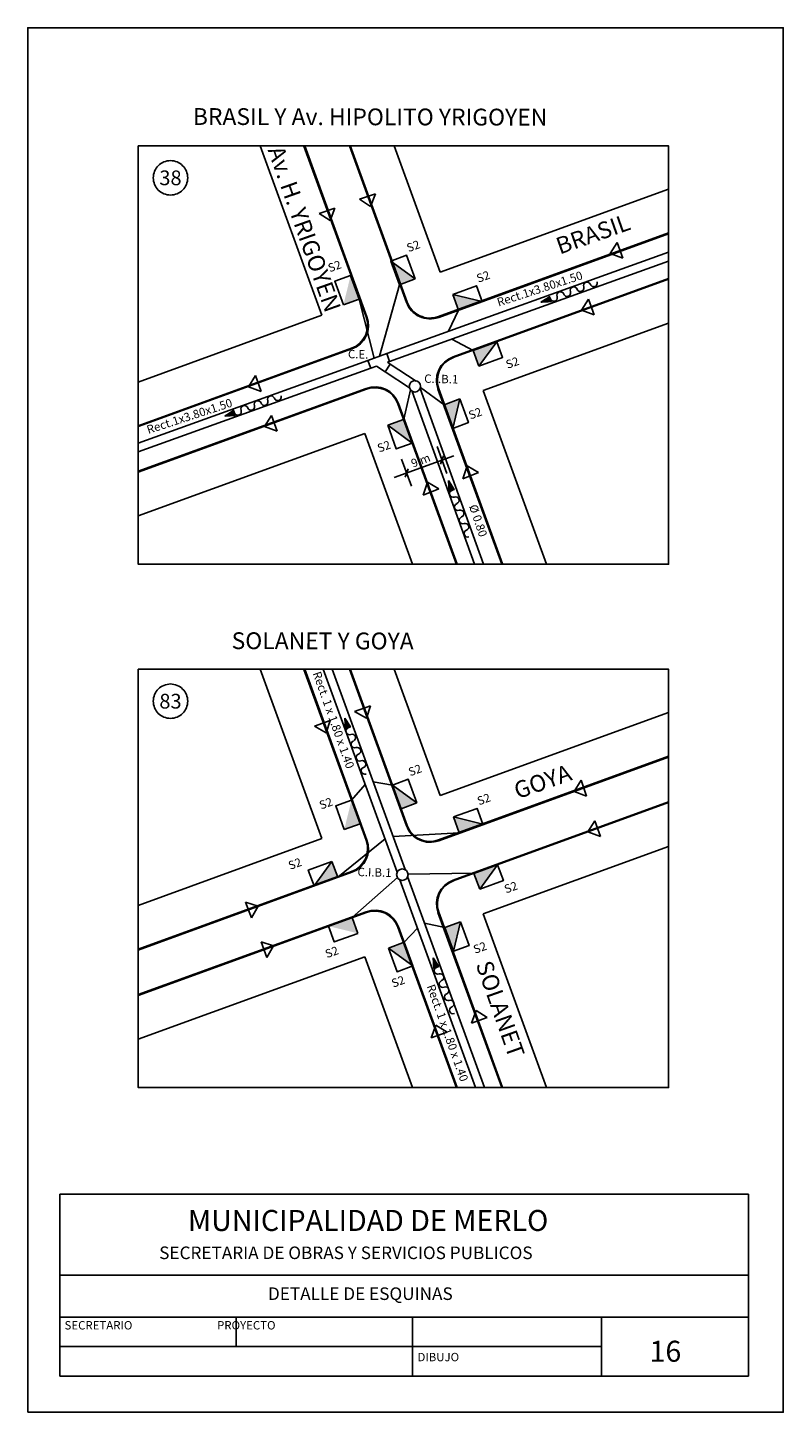
# Model space of a CAD drawing. Units: millimetres. Extents: x 1300 to 1497, y 118 to 152.
# Drawn here: x 1300 to 1318, y 118 to 151 of the extents above; entities that cross this region are included whole.
import ezdxf
from ezdxf.enums import TextEntityAlignment as Align

# ---------------------------------------------------------------- set-up
doc = ezdxf.new("R2010")
doc.units = ezdxf.units.MM
doc.linetypes.add('DASHED', pattern=[19.05, 12.7, -6.35])
for name, color, linetype in [('CALLES', 7, 'Continuous'), ('CONDUCTOS', 3, 'Continuous'), ('CUADRICULA', 7, 'Continuous'), ('ESCURRIMIENTO', 4, 'Continuous'), ('ROTULO2', 4, 'Continuous')]:
    doc.layers.add(name, color=color, linetype=linetype)
doc.styles.add('ARIAL', font='arial.ttf')
doc.styles.add('ASHADE', font='simplex.shx', dxfattribs={"height": 0.2})
doc.styles.add('ROMANS', font='romans', dxfattribs={"height": 0.3})

# ---------------------------------------------------------------- blocks, each defined once
blk = doc.blocks.new('ESCURRM PAVI')
at = {"layer": 'CONDUCTOS'}
for p, q in [((-0.265, 0.167), (0.112, 0.301)), ((0, 0), (-0.265, 0.167)), ((0.112, 0.301), (0, 0))]:
    blk.add_line(p, q, dxfattribs=at)
blk = doc.blocks.new('rotulo')
at = {"layer": 'ROTULO2'}
for p, q in [((0.769, -27.804), (17.169, -27.804)), ((0.769, -32.135), (0.769, -27.804)), ((17.169, -32.135), (17.169, -27.804)), ((0.769, -29.735), (17.169, -29.735)), ((0.769, -30.735), (13.669, -30.735)), ((4.969, -31.435), (4.969, -30.735)), ((9.169, -32.135), (9.169, -30.735)), ((13.669, -30.735), (17.169, -30.735)), ((13.669, -32.135), (13.669, -30.735)), ((0.769, -31.435), (13.669, -31.435)), ((0.769, -32.135), (13.669, -32.135)), ((13.669, -32.135), (17.169, -32.135))]:
    blk.add_line(p, q, dxfattribs=at)
blk.add_lwpolyline([(0, -33), (18, -33), (18, 0), (0, 0)], close=True, dxfattribs=at)
at = {"layer": 'ROTULO2', "style": 'ROMANS'}
for s, height, p in [('MUNICIPALIDAD DE MERLO', 0.5, (3.816, -28.678)), ('SECRETARIA DE OBRAS Y SERVICIOS PUBLICOS', 0.3, (3.132, -29.349)), ('DETALLE DE ESQUINAS', 0.3, (5.724, -30.323)), ('SECRETARIO                                 PROYECTO', 0.2, (0.877, -31.026)), ('DIBUJO', 0.2, (9.285, -31.784))]:
    blk.add_text(s, height=height, dxfattribs=at).set_placement(p)
at = {"layer": 'ROTULO2', "style": 'ARIAL'}
blk.add_attdef('LAMINA', (14.813, -31.795), '', height=0.5, dxfattribs=at)
blk = doc.blocks.new('ESCURRIMIENTO2')
h = blk.add_hatch()
h.set_pattern_fill('_USER', color=256, scale=0.005, style=0, pattern_type=0)
h.set_pattern_definition([(0, (-981.82346, -143.8617665), (0, 0.005), [])])
h.paths.add_polyline_path([(-0.526, -0.277), (-0.571, -0.16), (-0.782, -0.295)])
for p, q in [((-0.782, -0.295), (-0.571, -0.16)), ((-0.526, -0.277), (-0.782, -0.295)), ((-0.571, -0.16), (-0.526, -0.277))]:
    blk.add_line(p, q)
for centre, start, end in [((0, 0), 21.0776, 201.0776), ((0.157, 0.061), 201.0776, 21.0776), ((0.315, 0.121), 21.0776, 201.0776), ((0.472, 0.182), 201.0776, 21.0776), ((-0.472, -0.182), 201.0776, 21.0776), ((-0.315, -0.121), 21.0776, 201.0776), ((-0.157, -0.061), 201.0776, 21.0776)]:
    blk.add_arc(centre, 0.0843, start, end)
blk = doc.blocks.new('Z1')
at = {"layer": 'CONDUCTOS'}
blk.add_hatch(color=256, dxfattribs=at).paths.add_polyline_path([(-0.137, 0.376), (0, 0), (0.564, 0.205)])
blk.add_line((0.564, 0.205), (-0.137, 0.376), dxfattribs=at)
blk.add_lwpolyline([(-0.137, 0.376), (0, 0), (0.564, 0.205), (0.427, 0.581)], close=True, dxfattribs=at)
blk = doc.blocks.new('Z2')
at = {"layer": 'CONDUCTOS'}
blk.add_hatch(color=256, dxfattribs=at).paths.add_polyline_path([(0.563, 0.207), (0, 0), (0.138, -0.375)])
blk.add_line((0.563, 0.207), (0.138, -0.375), dxfattribs=at)
blk.add_lwpolyline([(0.138, -0.375), (0, 0), (0.563, 0.207), (0.701, -0.169)], close=True, dxfattribs=at)
blk = doc.blocks.new('Z3')
at = {"layer": 'CONDUCTOS'}
blk.add_hatch(color=256, dxfattribs=at).paths.add_polyline_path([(0.376, 0.137), (0, 0), (0.205, -0.564)])
blk.add_line((0.205, -0.564), (0.376, 0.137), dxfattribs=at)
blk.add_lwpolyline([(0.376, 0.137), (0, 0), (0.205, -0.564), (0.581, -0.427)], close=True, dxfattribs=at)
blk = doc.blocks.new('Z4')
at = {"layer": 'CONDUCTOS'}
blk.add_hatch(color=256, dxfattribs=at).paths.add_polyline_path([(0.205, -0.564), (0, 0), (-0.376, -0.137)])
blk.add_line((0.205, -0.564), (-0.376, -0.137), dxfattribs=at)
blk.add_lwpolyline([(-0.376, -0.137), (0, 0), (0.205, -0.564), (-0.171, -0.701)], close=True, dxfattribs=at)
blk = doc.blocks.new('Z7')
at = {"layer": 'CONDUCTOS'}
blk.add_hatch(color=256, dxfattribs=at).paths.add_polyline_path([(-0.376, -0.137), (0, 0), (-0.205, 0.564)])
blk.add_lwpolyline([(-0.376, -0.137), (0, 0), (-0.205, 0.564), (-0.581, 0.427)], close=True, dxfattribs=at)
blk = doc.blocks.new('Z8')
at = {"layer": 'CONDUCTOS'}
blk.add_hatch(color=256, dxfattribs=at).paths.add_polyline_path([(-0.207, 0.563), (0, 0), (0.375, 0.138)])
blk.add_line((-0.207, 0.563), (0.375, 0.138), dxfattribs=at)
blk.add_lwpolyline([(0.375, 0.138), (0, 0), (-0.207, 0.563), (0.169, 0.701)], close=True, dxfattribs=at)
blk = doc.blocks.new('SSS')
at = {"layer": 'CONDUCTOS', "linetype": 'DASHED', "style": 'ASHADE'}
blk.add_attdef('SUMIDERO', (0.046, 0.071), '', height=0.2, rotation=20, dxfattribs=at)
blk = doc.blocks.new('numero de esquina')
at = {"linetype": 'DASHED'}
blk.add_circle((0.767, -0.763), 0.41, dxfattribs=at)
at = {"linetype": 'DASHED', "style": 'ARIAL'}
blk.add_attdef('ESQUINA', text='', height=0.35, dxfattribs=at).set_placement((0.767, -0.763), align=Align.MIDDLE_CENTER)
blk = doc.blocks.new('Z5')
at = {"layer": 'CONDUCTOS'}
blk.add_hatch(color=256, dxfattribs=at).paths.add_polyline_path([(0.137, -0.376), (0, 0), (-0.564, -0.205)])
blk.add_lwpolyline([(0.137, -0.376), (0, 0), (-0.564, -0.205), (-0.427, -0.581)], close=True, dxfattribs=at)
blk = doc.blocks.new('Z6')
at = {"layer": 'CONDUCTOS'}
blk.add_hatch(color=256, dxfattribs=at).paths.add_polyline_path([(-0.564, -0.205), (0, 0), (-0.137, 0.376)])
blk.add_line((-0.564, -0.205), (-0.137, 0.376), dxfattribs=at)
blk.add_lwpolyline([(-0.137, 0.376), (0, 0), (-0.564, -0.205), (-0.701, 0.171)], close=True, dxfattribs=at)

msp = doc.modelspace()

# ---------------------------------------------------------------- linework, layer by layer
for points in [[(1302.497, 148.353), (1315.13, 148.353), (1315.13, 138.38), (1302.497, 138.38)], [(1302.497, 135.88), (1315.13, 135.88), (1315.13, 125.907), (1302.497, 125.907)]]:
    msp.add_lwpolyline(points, close=True)
at = {"color": 2}
for centre in [(1309.088, 142.622), (1308.787, 130.983)]:
    msp.add_circle(centre, 0.136, dxfattribs=at)
at = {"layer": 'CONDUCTOS'}
for p, q in [((1307.766, 147.082), (1308.145, 147.21)), ((1308.145, 147.21), (1308.028, 146.911)), ((1306.804, 146.742), (1307.183, 146.871)), ((1307.183, 146.871), (1307.066, 146.572)), ((1308.028, 146.911), (1307.766, 147.082)), ((1307.066, 146.572), (1306.804, 146.742)), ((1310.229, 140.418), (1310.329, 140.723)), ((1310.329, 140.723), (1310.601, 140.566)), ((1309.286, 140.029), (1309.387, 140.334)), ((1309.387, 140.334), (1309.658, 140.177)), ((1310.601, 140.566), (1310.229, 140.418)), ((1309.658, 140.177), (1309.286, 140.029))]:
    msp.add_line(p, q, dxfattribs=at)
at = {"layer": 'CONDUCTOS', "color": 9}
for p, q in [((1308.417, 143.402), (1315.13, 145.819)), ((1308.485, 143.214), (1315.13, 145.606)), ((1302.497, 141.27), (1307.967, 143.24)), ((1302.497, 141.057), (1308.034, 143.051)), ((1308.376, 142.966), (1308.957, 142.584)), ((1308.498, 143.151), (1309.119, 142.743)), ((1309.213, 142.568), (1310.721, 138.38)), ((1309.024, 142.501), (1310.509, 138.38)), ((1306.905, 135.88), (1308.663, 131.04)), ((1307.117, 135.88), (1308.854, 131.102)), ((1308.729, 130.86), (1310.529, 125.907)), ((1308.914, 130.935), (1310.742, 125.907))]:
    msp.add_line(p, q, dxfattribs=at)
at = {"layer": 'CONDUCTOS', "linetype": 'DASHED'}
for p, q in [((1308.719, 145.044), (1308.243, 143.339)), ((1307.76, 144.698), (1308.119, 143.294)), ((1310.126, 144.437), (1309.891, 143.933)), ((1310.475, 143.478), (1309.963, 143.746)), ((1309.782, 142.184), (1309.221, 142.595)), ((1308.822, 141.838), (1308.981, 142.537)), ((1308.595, 140.449), (1310.016, 140.966)), ((1309.615, 141.191), (1309.851, 140.541)), ((1309.696, 140.764), (1309.771, 140.963)), ((1308.771, 140.884), (1309.004, 140.244)), ((1308.853, 140.457), (1308.928, 140.656)), ((1307.576, 132.761), (1307.903, 133.132)), ((1308.554, 133.117), (1308.094, 133.193)), ((1307.248, 130.92), (1308.375, 131.833)), ((1310.14, 131.981), (1308.567, 131.89)), ((1310.486, 131.022), (1308.923, 130.994)), ((1307.594, 129.96), (1308.671, 130.912)), ((1308.821, 129.365), (1309.148, 129.705)), ((1309.798, 129.721), (1309.319, 129.823))]:
    msp.add_line(p, q, dxfattribs=at)
at = {"layer": 'CONDUCTOS', "color": 2, "linetype": 'DASHED'}
for points in [[(1307.967, 143.24), (1308.417, 143.402), (1308.485, 143.214), (1308.432, 143.195), (1308.498, 143.151), (1308.376, 142.966), (1308.17, 143.1)], [(1307.967, 143.24), (1308.034, 143.051), (1308.17, 143.1)]]:
    msp.add_lwpolyline(points, dxfattribs=at)
at = {"layer": 'CUADRICULA', "color": 1}
for p, q in [((1306.868, 144.315), (1305.398, 148.353)), ((1309.687, 145.341), (1308.591, 148.353)), ((1309.687, 145.341), (1315.13, 147.322)), ((1302.497, 142.724), (1306.868, 144.315)), ((1310.713, 142.522), (1315.13, 144.13)), ((1312.221, 138.38), (1310.713, 142.522)), ((1302.497, 139.532), (1307.894, 141.496)), ((1309.028, 138.38), (1307.894, 141.496)), ((1306.868, 131.842), (1305.398, 135.88)), ((1309.687, 132.868), (1308.591, 135.88)), ((1309.687, 132.868), (1315.13, 134.849)), ((1302.497, 130.251), (1306.868, 131.842)), ((1310.713, 130.049), (1315.13, 131.657)), ((1312.221, 125.907), (1310.713, 130.049)), ((1302.497, 127.059), (1307.894, 129.023)), ((1309.028, 125.907), (1307.894, 129.023))]:
    msp.add_line(p, q, dxfattribs=at)
at = {"layer": 'CUADRICULA', "color": 6}
for p, q in [((1307.926, 144.275), (1306.444, 148.346)), ((1307.945, 144.281), (1306.463, 148.353)), ((1308.884, 144.623), (1307.527, 148.353)), ((1308.903, 144.63), (1307.546, 148.36)), ((1315.13, 146.279), (1309.646, 144.284)), ((1315.13, 146.258), (1309.653, 144.265)), ((1315.13, 145.194), (1309.995, 143.325)), ((1315.13, 145.173), (1310.002, 143.306)), ((1307.579, 143.531), (1302.497, 141.681)), ((1307.586, 143.512), (1302.497, 141.66)), ((1307.928, 142.573), (1302.497, 140.596)), ((1311.176, 138.387), (1309.656, 142.563)), ((1307.935, 142.554), (1302.497, 140.575)), ((1311.157, 138.38), (1309.637, 142.556)), ((1310.074, 138.373), (1308.678, 142.207)), ((1310.093, 138.38), (1308.697, 142.214)), ((1307.926, 131.801), (1306.444, 135.873)), ((1307.945, 131.808), (1306.463, 135.88)), ((1308.884, 132.15), (1307.527, 135.88)), ((1308.903, 132.157), (1307.546, 135.887)), ((1315.13, 133.806), (1309.646, 131.81)), ((1315.13, 133.785), (1309.653, 131.792)), ((1315.13, 132.721), (1309.995, 130.852)), ((1315.13, 132.699), (1310.002, 130.833)), ((1307.579, 131.058), (1302.497, 129.208)), ((1307.586, 131.039), (1302.497, 129.187)), ((1307.928, 130.099), (1302.497, 128.123)), ((1307.935, 130.081), (1302.497, 128.101)), ((1311.157, 125.907), (1309.637, 130.083)), ((1311.176, 125.913), (1309.656, 130.09)), ((1310.074, 125.9), (1308.678, 129.734)), ((1310.093, 125.907), (1308.697, 129.741))]:
    msp.add_line(p, q, dxfattribs=at)
for centre, radius, start, end in [((1309.448, 144.829), 0.6, 200, 290), ((1309.448, 144.829), 0.58, 200, 290), ((1307.381, 144.076), 0.58, 290, 20), ((1307.381, 144.076), 0.6, 290, 20), ((1310.201, 142.761), 0.6, 110, 200), ((1310.201, 142.761), 0.58, 110, 200), ((1308.133, 142.009), 0.6, 20, 110), ((1308.133, 142.009), 0.58, 20, 110), ((1309.448, 132.355), 0.6, 200, 290), ((1309.448, 132.355), 0.58, 200, 290), ((1307.381, 131.603), 0.58, 290, 20), ((1307.381, 131.603), 0.6, 290, 20), ((1310.201, 130.288), 0.6, 110, 200), ((1310.201, 130.288), 0.58, 110, 200), ((1308.133, 129.536), 0.6, 20, 110), ((1308.133, 129.536), 0.58, 20, 110)]:
    msp.add_arc(centre, radius, start, end, dxfattribs=at)

# ---------------------------------------------------------------- block references
at = {"layer": 'CONDUCTOS', "linetype": 'DASHED'}
for name, p, values in [('numero de esquina', (1302.497, 148.353), {'ESQUINA': '38'}), ('SSS', (1308.888, 145.745), {'SUMIDERO': 'S2'}), ('SSS', (1307.013, 145.266), {'SUMIDERO': 'S2'}), ('SSS', (1310.553, 145.017), {'SUMIDERO': 'S2'}), ('SSS', (1311.249, 142.965), {'SUMIDERO': 'S2'}), ('SSS', (1310.363, 141.757), {'SUMIDERO': 'S2'}), ('SSS', (1308.189, 140.97), {'SUMIDERO': 'S2'})]:
    msp.add_blockref(name, p, dxfattribs=at).add_auto_attribs(values)
at = {"layer": 'CONDUCTOS'}
for p, rotation in [((1313.736, 145.787), 270), ((1313.054, 144.437), 270), ((1305.124, 142.612), 270), ((1305.503, 141.663), 270), ((1312.877, 132.968), 270), ((1313.205, 132.003), 270), ((1310.544, 127.742), 180), ((1309.587, 127.395), 180)]:
    msp.add_blockref('ESCURRM PAVI', p, dxfattribs=dict(at, rotation=rotation))
at = {"layer": 'CONDUCTOS', "linetype": 'DASHED'}
for name, p in [('Z8', (1308.719, 145.044)), ('Z7', (1307.76, 144.698)), ('Z1', (1310.126, 144.437)), ('Z2', (1310.475, 143.478)), ('Z3', (1309.782, 142.184)), ('Z4', (1308.815, 141.832))]:
    msp.add_blockref(name, p, dxfattribs=at)
at = {"layer": 'CONDUCTOS', "color": 2, "linetype": 'DASHED'}
for name, p, values in [('numero de esquina', (1302.497, 135.88), {'ESQUINA': '83'}), ('SSS', (1308.929, 133.255), {'SUMIDERO': 'S2'}), ('SSS', (1306.806, 132.462), {'SUMIDERO': 'S2'}), ('SSS', (1310.568, 132.562), {'SUMIDERO': 'S2'}), ('SSS', (1306.069, 131.024), {'SUMIDERO': 'S2'}), ('SSS', (1311.213, 130.462), {'SUMIDERO': 'S2'}), ('SSS', (1310.476, 129.024), {'SUMIDERO': 'S2'}), ('SSS', (1306.947, 128.919), {'SUMIDERO': 'S2'}), ('SSS', (1308.527, 128.217), {'SUMIDERO': 'S2'})]:
    msp.add_blockref(name, p, dxfattribs=at).add_auto_attribs(values)
at = {"layer": 'CONDUCTOS', "xscale": -1}
for p, rotation in [((1307.93, 134.711), 40.05398909764128), ((1306.975, 134.361), 40.05398909764128), ((1305.352, 130.234), 129.9941406702851), ((1305.72, 129.285), 129.9941406702851)]:
    msp.add_blockref('ESCURRM PAVI', p, dxfattribs=dict(at, rotation=rotation))
at = {"layer": 'CONDUCTOS', "color": 2, "linetype": 'DASHED'}
for name, p in [('Z8', (1308.76, 132.554)), ('Z7', (1307.781, 132.197)), ('Z1', (1310.14, 131.981)), ('Z6', (1307.248, 130.92)), ('Z2', (1310.493, 131.012)), ('Z5', (1307.594, 129.96)), ('Z3', (1309.798, 129.721)), ('Z4', (1308.832, 129.37))]:
    msp.add_blockref(name, p, dxfattribs=at)
at = {"layer": 'ESCURRIMIENTO'}
for p, rotation in [((1312.871, 144.907), 358.9200415792773), ((1305.343, 142.193), 358.9200415792773), ((1310.171, 139.587), 268.9200415792781), ((1307.711, 133.931), 270), ((1309.814, 128.222), 270)]:
    msp.add_blockref('ESCURRIMIENTO2', p, dxfattribs=dict(at, rotation=rotation))
at = {"layer": 'ROTULO2', "color": 2}
msp.add_blockref('rotulo', (1299.863, 151.169), dxfattribs=at).add_auto_attribs({'LAMINA': '16'})

# ---------------------------------------------------------------- texts
at = {"layer": 'CALLES', "color": 4, "style": 'ASHADE'}
for s, height, rotation, p in [('BRASIL Y Av. HIPOLITO YRIGOYEN', 0.4, 359.8881, (1303.797, 148.852)), ('Av. H. YRIGOYEN', 0.4, 289.5074, (1305.575, 148.257)), ('BRASIL', 0.4, 19.4738, (1312.537, 145.76)), ('Rect.1x3.80x1.50', 0.2, 18.1109, (1311.081, 144.522)), ('Rect.1x3.80x1.50', 0.2, 18.1109, (1302.737, 141.485)), ('9 m', 0.2, 20.6219, (1309.042, 140.68)), ('Ø 0.80', 0.2, 288.596, (1310.373, 139.765)), ('SOLANET Y GOYA', 0.4, 359.8881, (1304.72, 136.359)), ('Rect. 1 x 1.80 x 1.40', 0.2, 289.4738, (1306.65, 135.782)), ('GOYA', 0.4, 19.4738, (1311.535, 132.779)), ('SOLANET', 0.4, 289.5074, (1310.532, 128.843)), ('Rect. 1 x 1.80 x 1.40', 0.2, 289.4738, (1309.365, 128.325))]:
    msp.add_text(s, height=height, rotation=rotation, dxfattribs=at).set_placement(p)
at = {"layer": 'CONDUCTOS', "style": 'ASHADE'}
for s, p in [('C.E.', (1307.49, 143.292)), ('C.I.B.1', (1309.306, 142.707)), ('C.I.B.1', (1307.717, 130.948))]:
    msp.add_text(s, height=0.2, rotation=358.5977, dxfattribs=at).set_placement(p)

doc.saveas('drawing.dxf')
